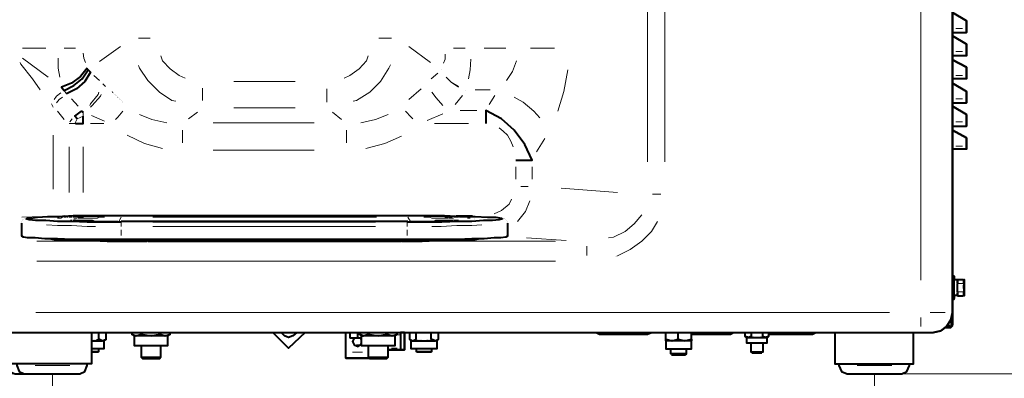
# Model space of a CAD drawing. Units: inches. Extents: x 0 to 7658, y 0 to 5207.
# Drawn here: x 671 to 1174, y 2855 to 3038 of the extents above; entities that cross this region are included whole.
import ezdxf

# ---------------------------------------------------------------- set-up
doc = ezdxf.new("R2010")
doc.units = ezdxf.units.IN
doc.layers.add('PDF4_ジオメトリ', color=7, linetype='Continuous')

msp = doc.modelspace()

# ---------------------------------------------------------------- linework, layer by layer
at = {"layer": 'PDF4_ジオメトリ', "lineweight": 40}
for points in [[(1147.66, 3546.02), (1147.66, 3569.31), (1147.66, 2888.5), (1146.81, 2884.69), (1144.69, 2881.3), (1141.73, 2879.18), (1144.69, 2881.3), (1146.81, 2884.69), (1147.66, 2888.5)], [(1147.66, 2971.91), (1147.66, 2907.13), (1147.66, 2906.28), (1147.66, 2904.16), (1147.66, 2901.2), (1147.66, 2898.24), (1147.66, 2896.12), (1147.66, 2895.27), (1147.66, 2882.15), (1147.66, 3569.31)], [(1154.85, 3037.53), (1154.85, 3037.53)], [(1154.85, 3037.53), (1154.85, 3037.53)], [(1154.85, 3036.68), (1154.85, 3037.53)], [(1154.85, 3037.53), (1154.85, 3037.53)], [(1154.85, 3033.72), (1154.85, 3036.68)], [(1154.85, 3033.72), (1154.85, 3031.6)], [(1147.66, 3031.6), (1147.66, 3029.91)], [(1154.85, 3019.75), (1154.85, 3021.87), (1154.85, 3019.75), (1154.85, 3021.87), (1154.85, 3024.41), (1154.85, 3025.68), (1154.85, 3024.41), (1154.85, 3021.87), (1154.85, 3019.75), (1154.85, 3021.87), (1154.85, 3019.75), (1147.66, 3019.75), (1147.66, 3021.87), (1147.66, 3025.68), (1147.66, 3028.64), (1147.66, 3029.91), (1154.85, 3025.68), (1147.66, 3029.91), (1154.85, 3025.68), (1154.85, 3024.41), (1154.85, 3021.87), (1154.85, 3024.41), (1154.85, 3025.68)], [(1147.66, 3029.91), (1147.66, 3029.91)], [(1147.66, 3029.91), (1147.66, 3029.91)], [(1147.66, 3029.91), (1147.66, 3029.91)], [(1154.85, 3031.6), (1154.85, 3031.6)], [(1154.85, 3031.6), (1154.85, 3031.6)], [(1154.85, 3031.6), (1154.85, 3031.6)], [(1154.85, 3031.6), (1154.85, 3031.6)], [(1154.85, 3031.6), (1154.85, 3031.6)], [(1154.85, 3025.68), (1154.85, 3025.68)], [(1154.85, 3025.68), (1154.85, 3025.68)], [(1154.85, 3025.68), (1154.85, 3025.68)], [(1147.66, 3019.75), (1147.66, 3017.63)], [(1154.85, 3019.75), (1154.85, 3019.75)], [(1154.85, 3019.75), (1154.85, 3019.75)], [(1154.85, 3019.75), (1154.85, 3019.75)], [(1154.85, 3019.75), (1154.85, 3019.75)], [(1154.85, 3019.75), (1154.85, 3019.75)], [(705.64, 3013.4), (702.25, 3009.16), (697.6, 3005.78), (692.52, 3003.66), (693.79, 3001.97), (698.87, 3004.51), (703.1, 3007.89), (706.06, 3012.55), (707.33, 3011.28), (704.37, 3006.62), (700.14, 3002.81), (695.06, 3000.27)], [(1154.85, 3007.89), (1154.85, 3009.59), (1154.85, 3007.89), (1154.85, 3009.59), (1154.85, 3012.55), (1154.85, 3013.82), (1154.85, 3012.55), (1154.85, 3009.59), (1154.85, 3007.89), (1154.85, 3009.59), (1154.85, 3007.89), (1147.66, 3007.89), (1147.66, 3009.59), (1147.66, 3013.82), (1147.66, 3016.78), (1147.66, 3017.63), (1154.85, 3013.82), (1147.66, 3017.63), (1154.85, 3013.82), (1154.85, 3012.55), (1154.85, 3009.59), (1154.85, 3012.55), (1154.85, 3013.82)], [(1147.66, 3017.63), (1147.66, 3017.63)], [(1147.66, 3017.63), (1147.66, 3017.63)], [(1147.66, 3017.63), (1147.66, 3017.63)], [(1154.85, 3013.82), (1154.85, 3013.82)], [(1154.85, 3013.82), (1154.85, 3013.82)], [(1154.85, 3013.82), (1154.85, 3013.82)], [(1147.66, 3007.89), (1147.66, 3005.78), (1154.85, 3001.54), (1154.85, 3000.7), (1154.85, 2997.73), (1154.85, 3000.7), (1154.85, 3001.54), (1147.66, 3005.78), (1147.66, 3004.51), (1147.66, 3001.97), (1147.66, 2997.73), (1147.66, 2995.62), (1154.85, 2995.62), (1154.85, 2997.73), (1154.85, 2995.62), (1154.85, 2997.73), (1154.85, 2995.62), (1154.85, 2997.73), (1154.85, 2995.62)], [(1147.66, 3005.78), (1147.66, 3005.78)], [(1154.85, 3001.54), (1154.85, 3000.7), (1154.85, 2997.73), (1154.85, 3000.7), (1154.85, 3001.54), (1147.66, 3005.78)], [(1147.66, 3005.78), (1147.66, 3005.78)], [(1147.66, 3005.78), (1147.66, 3005.78)], [(1154.85, 3007.89), (1154.85, 3007.89)], [(1154.85, 3007.89), (1154.85, 3007.89)], [(1154.85, 3007.89), (1154.85, 3007.89)], [(1154.85, 3007.89), (1154.85, 3007.89)], [(1154.85, 3007.89), (1154.85, 3007.89)], [(1154.85, 3001.54), (1154.85, 3001.54)], [(1154.85, 3001.54), (1154.85, 3001.54)], [(1154.85, 3001.54), (1154.85, 3001.54)], [(1147.66, 2995.62), (1147.66, 2993.92)], [(1147.66, 2993.92), (1147.66, 2993.92)], [(1147.66, 2993.92), (1154.85, 2989.69)], [(1147.66, 2993.92), (1147.66, 2993.92)], [(1147.66, 2993.92), (1154.85, 2989.69)], [(1147.66, 2993.92), (1147.66, 2993.92)], [(1154.85, 2995.62), (1154.85, 2995.62)], [(1154.85, 2995.62), (1154.85, 2995.62)], [(1154.85, 2995.62), (1154.85, 2995.62)], [(1154.85, 2995.62), (1154.85, 2995.62)], [(1154.85, 2995.62), (1154.85, 2995.62)], [(700.56, 2987.57), (699.29, 2988.84), (702.68, 2991.38), (703.52, 2990.96)], [(699.71, 2985.03), (703.52, 2985.03), (703.52, 2988.84)], [(924.53, 2966.4), (933, 2966.4), (929.19, 2974.45), (923.68, 2981.64), (917.33, 2987.57), (909.29, 2991.8), (909.29, 2985.03)], [(1154.85, 2989.69), (1154.85, 2989.69)], [(1154.85, 2989.69), (1154.85, 2989.69)], [(1154.85, 2988.42), (1154.85, 2989.69)], [(1154.85, 2988.42), (1154.85, 2989.69)], [(1154.85, 2989.69), (1154.85, 2989.69)], [(1154.85, 2983.76), (1154.85, 2985.88), (1154.85, 2988.42), (1154.85, 2989.69)], [(1154.85, 2985.88), (1154.85, 2988.42)], [(1154.85, 2985.88), (1154.85, 2988.42)], [(1154.85, 2971.91), (1154.85, 2973.6), (1154.85, 2971.91), (1154.85, 2973.6), (1154.85, 2971.91), (1154.85, 2973.6), (1154.85, 2971.91), (1147.66, 2971.91), (1147.66, 2973.6), (1147.66, 2977.83), (1147.66, 2980.8), (1147.66, 2981.64), (1154.85, 2977.83), (1154.85, 2976.56), (1154.85, 2973.6), (1154.85, 2976.56), (1154.85, 2977.83), (1147.66, 2981.64), (1147.66, 2983.76)], [(1154.85, 2985.88), (1154.85, 2983.76)], [(1154.85, 2985.88), (1154.85, 2983.76)], [(1154.85, 2983.76), (1154.85, 2983.76)], [(1154.85, 2983.76), (1154.85, 2983.76)], [(1154.85, 2983.76), (1154.85, 2983.76)], [(1154.85, 2983.76), (1154.85, 2983.76)], [(1154.85, 2983.76), (1154.85, 2983.76)], [(1147.66, 2981.64), (1147.66, 2981.64)], [(1154.85, 2977.83), (1154.85, 2976.56), (1154.85, 2973.6), (1154.85, 2976.56), (1154.85, 2977.83), (1147.66, 2981.64)], [(1147.66, 2981.64), (1147.66, 2981.64)], [(1147.66, 2981.64), (1147.66, 2981.64)], [(1154.85, 2977.83), (1154.85, 2977.83)], [(1154.85, 2977.83), (1154.85, 2977.83)], [(1154.85, 2977.83), (1154.85, 2977.83)], [(1154.85, 2971.91), (1154.85, 2971.91)], [(1154.85, 2971.91), (1154.85, 2971.91)], [(1154.85, 2971.91), (1154.85, 2971.91)], [(1154.85, 2971.91), (1154.85, 2971.91)], [(1154.85, 2971.91), (1154.85, 2971.91)], [(674.73, 2936.76), (676.85, 2936.76), (680.24, 2937.19), (685.32, 2937.61), (691.25, 2937.61), (698.44, 2938.03), (706.06, 2938.03), (714.53, 2938.03), (723, 2938.03), (869.07, 2938.03), (878.81, 2938.03), (888.12, 2938.03), (896.59, 2937.61), (903.79, 2937.61), (910.14, 2937.19), (914.37, 2937.19), (917.33, 2936.76)], [(723, 2938.03), (723, 2938.03)], [(869.07, 2938.03), (869.07, 2938.03)], [(672.19, 2935.07), (672.19, 2935.07)], [(672.19, 2934.65), (672.19, 2934.65)], [(920.3, 2934.22), (920.3, 2927.45), (919.45, 2927.03), (916.91, 2926.6), (913.52, 2926.6), (908.44, 2926.18), (902.09, 2926.18), (894.89, 2925.76), (886.43, 2925.76), (877.96, 2925.76), (869.07, 2925.76), (723, 2925.76), (714.11, 2925.76), (705.64, 2925.76), (697.6, 2925.76), (690.4, 2926.18), (684.05, 2926.18), (678.97, 2926.6), (675.16, 2926.6), (673.04, 2927.03), (672.19, 2927.45), (672.19, 2934.22)], [(672.62, 2935.92), (672.62, 2935.92)], [(672.62, 2935.49), (672.62, 2935.49)], [(673.04, 2935.92), (673.04, 2935.92)], [(673.04, 2935.92), (673.04, 2935.92)], [(673.46, 2936.34), (673.46, 2936.34)], [(673.46, 2936.34), (673.46, 2936.34)], [(673.89, 2936.34), (673.89, 2936.34)], [(674.31, 2936.76), (674.31, 2936.76)], [(674.31, 2936.76), (674.31, 2936.76)], [(674.31, 2936.76), (674.31, 2936.76)], [(723, 2934.65), (714.11, 2934.65), (705.64, 2934.65), (697.6, 2935.07), (690.4, 2935.07), (684.47, 2935.49), (679.39, 2935.49), (676, 2935.92), (674.31, 2936.34)], [(689.13, 2935.92), (689.13, 2935.92)], [(689.13, 2935.92), (689.13, 2935.92)], [(689.13, 2935.92), (689.13, 2935.92)], [(689.13, 2935.92), (689.13, 2935.92)], [(696.33, 2935.49), (696.33, 2935.49)], [(696.75, 2935.49), (696.75, 2935.49)], [(697.17, 2935.49), (698.02, 2935.49)], [(698.02, 2935.49), (698.02, 2935.49)], [(698.44, 2935.49), (699.29, 2935.49), (700.14, 2935.49), (700.98, 2935.49), (701.83, 2935.49), (702.68, 2935.49), (703.52, 2935.49), (704.37, 2935.49), (705.22, 2935.49), (706.49, 2935.49), (707.33, 2935.49), (708.18, 2935.49), (709.45, 2935.07), (710.3, 2935.07), (711.14, 2935.07), (712.41, 2935.07), (713.26, 2935.07), (714.53, 2935.07), (715.38, 2935.07), (717.5, 2935.07), (719.61, 2935.07), (720.46, 2935.07), (721.31, 2935.07)], [(721.31, 2935.07), (721.31, 2935.07)], [(721.73, 2935.07), (721.73, 2935.07)], [(722.15, 2935.07), (722.15, 2935.07)], [(722.58, 2935.07), (722.58, 2935.07)], [(722.58, 2935.07), (722.58, 2935.07)], [(722.58, 2935.07), (722.58, 2935.07)], [(722.58, 2935.07), (722.58, 2935.07)], [(723, 2935.07), (723, 2935.07)], [(869.49, 2935.07), (723, 2935.07)], [(917.76, 2936.34), (916.06, 2935.92), (912.68, 2935.49), (908.02, 2935.49), (902.09, 2935.07), (894.89, 2935.07), (886.85, 2934.65), (877.96, 2934.65), (869.07, 2934.65)], [(869.49, 2935.07), (869.49, 2935.07)], [(869.49, 2935.07), (869.49, 2935.07)], [(869.49, 2935.07), (869.49, 2935.07)], [(869.49, 2935.07), (869.49, 2935.07)], [(869.49, 2935.07), (869.49, 2935.07)], [(869.92, 2935.07), (869.92, 2935.07)], [(869.92, 2935.07), (869.92, 2935.07)], [(870.34, 2935.07), (870.34, 2935.07)], [(870.76, 2935.07), (872.03, 2935.07), (872.88, 2935.07), (874.99, 2935.07), (877.11, 2935.07), (877.96, 2935.07), (879.23, 2935.07), (880.08, 2935.07), (880.92, 2935.07), (882.19, 2935.07), (883.04, 2935.07), (883.89, 2935.49), (885.16, 2935.49), (886, 2935.49), (886.85, 2935.49), (887.7, 2935.49), (888.97, 2935.49), (889.81, 2935.49), (890.66, 2935.49), (891.51, 2935.49), (892.35, 2935.49)], [(892.35, 2935.49), (892.35, 2935.49)], [(892.78, 2935.49), (893.62, 2935.49), (894.47, 2935.49), (895.32, 2935.49)], [(895.32, 2935.49), (895.32, 2935.49)], [(895.74, 2935.49), (895.74, 2935.49)], [(903.36, 2936.34), (903.36, 2936.34)], [(903.36, 2936.34), (903.36, 2936.34)], [(903.36, 2935.92), (903.36, 2935.92)], [(903.36, 2935.92), (903.36, 2935.92)], [(917.76, 2936.76), (917.76, 2936.76)], [(917.76, 2936.76), (917.76, 2936.76)], [(918.18, 2936.76), (918.18, 2936.76)], [(918.18, 2936.34), (918.18, 2936.34)], [(918.6, 2936.34), (918.6, 2936.34)], [(918.6, 2936.34), (918.6, 2936.34)], [(919.03, 2936.34), (919.03, 2936.34)], [(919.03, 2936.34), (919.03, 2936.34)], [(919.45, 2935.92), (919.45, 2935.92)], [(919.45, 2935.92), (919.45, 2935.92)], [(919.87, 2935.49), (919.87, 2935.49)], [(919.87, 2935.49), (919.87, 2935.49)], [(920.3, 2935.07), (920.3, 2935.07)], [(920.3, 2934.65), (920.3, 2934.65)], [(920.3, 2934.65), (920.3, 2934.65)], [(920.3, 2934.22), (920.3, 2934.22)], [(657.8, 2927.03), (653.99, 2926.6), (650.6, 2924.06), (648.48, 2921.1), (647.64, 2917.29), (647.64, 2914.75), (647.64, 2888.5), (648.48, 2884.69), (650.6, 2881.3), (653.99, 2879.18), (657.8, 2878.34), (663.73, 2878.34), (1131.57, 2878.34), (1137.92, 2878.34), (1141.73, 2879.18), (1137.92, 2878.34)], [(687.01, 2926.18), (688.71, 2925.76), (691.67, 2925.76), (696.33, 2925.33), (701.83, 2925.33), (708.6, 2925.33), (715.8, 2924.91), (723, 2924.91), (725.54, 2924.91), (726.39, 2924.91), (728.5, 2924.91), (731.04, 2924.91), (734.01, 2924.91), (736.12, 2924.91)], [(725.54, 2925.76), (725.54, 2924.91)], [(736.12, 2924.91), (736.12, 2924.91)], [(736.55, 2925.76), (736.55, 2924.91), (855.52, 2924.91), (856.37, 2924.91), (858.48, 2924.91), (861.02, 2924.91), (863.99, 2924.91), (866.11, 2924.91)], [(855.52, 2925.76), (855.52, 2924.91)], [(866.11, 2924.91), (866.11, 2924.91)], [(866.53, 2925.76), (866.53, 2924.91), (869.07, 2924.91), (876.69, 2924.91), (883.89, 2925.33), (890.24, 2925.33), (896.16, 2925.33), (900.4, 2925.76), (903.79, 2925.76), (905.48, 2926.18)], [(1147.66, 2895.27), (1148.5, 2895.27), (1148.5, 2896.12), (1148.5, 2898.66), (1148.5, 2902.05), (1148.5, 2905.01), (1148.5, 2907.13), (1148.5, 2905.43)], [(1148.5, 2907.13), (1147.66, 2907.13)], [(1148.5, 2907.13), (1148.5, 2907.13)], [(1148.5, 2907.13), (1148.5, 2907.13)], [(1148.5, 2907.13), (1148.5, 2907.13)], [(1148.5, 2895.7), (1148.5, 2897.39), (1148.5, 2898.24), (1148.5, 2899.93), (1148.5, 2902.47), (1148.5, 2904.59), (1148.5, 2905.43), (1150.2, 2905.43), (1153.16, 2905.43)], [(1150.2, 2905.43), (1150.2, 2905.43)], [(1150.2, 2905.01), (1150.2, 2905.01)], [(1150.2, 2899.08), (1150.2, 2899.93), (1150.2, 2902.47), (1150.2, 2903.32)], [(1150.2, 2903.32), (1150.2, 2903.32)], [(1150.2, 2903.32), (1150.2, 2903.32)], [(1150.2, 2899.93), (1150.2, 2902.47)], [(1153.16, 2905.43), (1153.16, 2905.43)], [(1153.58, 2905.43), (1153.58, 2905.43)], [(1153.58, 2905.43), (1153.58, 2905.43)], [(1148.5, 2897.39), (1150.2, 2897.39)], [(1150.2, 2899.08), (1150.2, 2899.08)], [(1150.2, 2899.08), (1150.2, 2899.08)], [(1150.2, 2897.39), (1150.2, 2897.39)], [(1148.5, 2895.7), (1148.5, 2895.7)], [(1148.5, 2895.7), (1148.5, 2895.7)], [(1148.5, 2895.27), (1148.5, 2895.27)], [(1148.5, 2895.27), (1148.5, 2895.27)], [(1150.2, 2896.97), (1150.2, 2896.97)], [(1150.2, 2896.97), (1153.16, 2896.97)], [(1153.16, 2896.97), (1153.16, 2896.97)], [(1153.16, 2896.97), (1153.16, 2896.97)], [(1153.16, 2896.97), (1153.16, 2896.97)], [(707.76, 2878.34), (707.76, 2862.25), (667.54, 2862.25), (662.45, 2862.25), (662.45, 2878.34)], [(707.76, 2874.1), (713.26, 2874.1), (711.57, 2874.95), (711.57, 2878.34)], [(714.11, 2874.1), (713.26, 2874.1), (715.38, 2874.95), (715.38, 2878.34)], [(728.5, 2878.34), (728.5, 2877.49), (730.62, 2876.64), (733.16, 2877.49), (738.24, 2876.64), (730.62, 2876.64), (729.77, 2876.64)], [(747.98, 2877.49), (746.71, 2876.64), (746.71, 2871.56), (729.77, 2871.56), (729.77, 2876.64), (728.5, 2877.49)], [(733.16, 2877.49), (733.16, 2878.34)], [(746.71, 2876.64), (745.44, 2876.64), (738.24, 2876.64), (742.9, 2877.49), (745.44, 2876.64), (747.98, 2877.49), (747.98, 2878.34)], [(742.9, 2877.49), (742.9, 2878.34)], [(816.99, 2878.34), (808.52, 2870.29), (800.48, 2878.34)], [(812.76, 2878.34), (810.64, 2876.64), (808.52, 2875.8), (806.41, 2876.64), (804.71, 2878.34)], [(837.74, 2865.21), (849.59, 2865.21), (837.74, 2865.21), (837.74, 2868.18), (837.74, 2878.34)], [(843.67, 2878.34), (843.67, 2875.8), (845.78, 2875.37), (841.55, 2875.37), (839.86, 2875.37)], [(839.86, 2878.34), (839.86, 2875.8), (841.55, 2875.37), (843.67, 2875.8)], [(863.99, 2877.49), (862.72, 2876.64), (862.72, 2871.56), (845.78, 2871.56), (845.78, 2876.64), (846.63, 2876.64), (844.51, 2877.49), (844.51, 2878.34)], [(844.51, 2877.49), (845.78, 2876.64)], [(849.17, 2877.49), (849.17, 2878.34)], [(862.72, 2876.64), (861.45, 2876.64), (854.25, 2876.64), (858.91, 2877.49), (858.91, 2878.34)], [(858.91, 2877.49), (861.45, 2876.64), (863.99, 2877.49), (863.99, 2878.34), (865.68, 2878.34)], [(867.8, 2878.34), (865.68, 2878.34), (865.68, 2877.07), (865.68, 2870.29), (865.68, 2869.45)], [(867.8, 2878.34), (867.8, 2878.34)], [(870.34, 2878.34), (870.34, 2874.95), (872.03, 2874.1), (873.72, 2874.95), (873.72, 2878.34)], [(884.31, 2874.1), (884.31, 2869.87), (871.19, 2869.87), (871.19, 2874.1), (872.03, 2874.1), (877.53, 2874.1), (883.46, 2874.1), (881.35, 2874.95), (881.35, 2878.34)], [(885.16, 2874.95), (884.31, 2874.1), (883.46, 2874.1), (885.16, 2874.95), (885.16, 2878.34)], [(965.6, 2878.34), (967.29, 2877.49), (991.85, 2877.49), (993.97, 2878.34)], [(1007.52, 2874.95), (1010.9, 2874.1), (1004.55, 2874.1), (1001.16, 2874.1), (1001.16, 2874.95), (1001.16, 2878.34)], [(1001.16, 2874.95), (1004.55, 2874.1), (1007.52, 2874.95), (1007.52, 2878.34)], [(1014.29, 2877.49), (1034.19, 2877.49), (1035.88, 2878.34)], [(1014.29, 2874.95), (1014.29, 2878.34)], [(1052.82, 2875.8), (1052.82, 2872.83), (1042.66, 2872.83), (1042.66, 2875.8), (1043.5, 2875.8), (1041.81, 2876.22), (1041.81, 2878.34)], [(1044.77, 2878.34), (1044.77, 2876.22), (1043.5, 2875.8), (1047.74, 2875.8), (1051.97, 2875.8), (1052.82, 2875.8), (1053.66, 2876.22)], [(1053.66, 2878.34), (1053.66, 2876.22), (1051.97, 2875.8), (1050.7, 2876.22), (1050.7, 2878.34)], [(1053.66, 2877.49), (1076.1, 2877.49), (1077.8, 2878.34)], [(1087.54, 2878.34), (1087.54, 2862.25), (1127.76, 2862.25), (1127.76, 2878.34)], [(1137.92, 2878.34), (1137.92, 2878.34)], [(1146.39, 2881.72), (1145.12, 2881.72), (1146.39, 2881.72), (1146.39, 2880.88), (1143.85, 2880.88), (1144.69, 2880.88), (1146.81, 2880.88), (1146.81, 2881.72)], [(1146.39, 2881.72), (1146.39, 2881.72)], [(1146.39, 2881.72), (1146.39, 2881.72)], [(1146.39, 2881.72), (1146.39, 2881.72)], [(1146.39, 2880.88), (1146.39, 2880.88)], [(1146.81, 2882.15), (1146.81, 2882.15)], [(1146.81, 2882.15), (1146.81, 2882.15)], [(1146.81, 2882.15), (1146.81, 2882.15)], [(1146.81, 2881.72), (1146.81, 2881.72)], [(1146.81, 2881.72), (1146.81, 2881.72)], [(1146.81, 2880.88), (1146.81, 2880.88)], [(1147.66, 2882.15), (1147.66, 2882.15)], [(1147.66, 2881.72), (1147.66, 2881.72)], [(715.38, 2874.95), (714.11, 2874.1), (714.11, 2869.87), (707.76, 2869.87)], [(707.76, 2874.1), (707.76, 2874.1)], [(707.76, 2874.1), (707.76, 2874.1)], [(707.76, 2874.1), (707.76, 2874.1)], [(708.18, 2874.1), (708.18, 2874.1)], [(708.18, 2874.1), (708.18, 2874.1)], [(708.18, 2874.1), (708.18, 2874.1)], [(708.18, 2874.1), (708.18, 2874.1)], [(708.6, 2874.1), (708.6, 2874.1)], [(708.6, 2874.1), (708.6, 2874.1)], [(708.6, 2874.1), (708.6, 2874.1)], [(709.03, 2874.53), (709.03, 2874.53)], [(709.03, 2874.53), (709.03, 2874.53)], [(709.03, 2874.1), (709.03, 2874.1)], [(709.45, 2874.53), (709.45, 2874.53)], [(709.45, 2874.53), (709.45, 2874.53)], [(709.87, 2874.53), (709.87, 2874.53)], [(709.87, 2874.53), (709.87, 2874.53)], [(710.3, 2874.53), (710.3, 2874.53)], [(710.3, 2874.53), (711.14, 2874.53)], [(711.14, 2874.53), (711.14, 2874.53)], [(839.86, 2875.37), (839.86, 2875.37)], [(841.97, 2875.37), (841.13, 2873.68), (841.97, 2871.99), (844.09, 2871.14), (845.78, 2872.41)], [(845.78, 2875.37), (841.55, 2875.37)], [(841.55, 2875.37), (841.55, 2875.37)], [(845.78, 2875.37), (845.78, 2875.37)], [(870.34, 2874.95), (871.19, 2874.1)], [(873.72, 2874.95), (873.72, 2874.95)], [(874.15, 2874.95), (874.15, 2874.95)], [(874.57, 2874.53), (874.57, 2874.53)], [(874.57, 2874.53), (874.57, 2874.53)], [(874.99, 2874.53), (874.99, 2874.53)], [(874.99, 2874.53), (874.99, 2874.53)], [(875.42, 2874.53), (875.42, 2874.53)], [(875.42, 2874.53), (875.42, 2874.53)], [(875.84, 2874.53), (875.84, 2874.53)], [(875.84, 2874.53), (875.84, 2874.53)], [(875.84, 2874.53), (875.84, 2874.53)], [(876.26, 2874.53), (876.26, 2874.53)], [(876.26, 2874.53), (876.26, 2874.53)], [(876.26, 2874.53), (876.26, 2874.53)], [(876.69, 2874.1), (876.69, 2874.1)], [(876.69, 2874.1), (876.69, 2874.1)], [(876.69, 2874.1), (876.69, 2874.1)], [(876.69, 2874.1), (876.69, 2874.1)], [(877.11, 2874.1), (877.11, 2874.1)], [(877.11, 2874.1), (877.11, 2874.1)], [(877.11, 2874.1), (877.11, 2874.1)], [(877.53, 2874.1), (877.53, 2874.1)], [(877.53, 2874.1), (877.53, 2874.1)], [(877.53, 2874.1), (877.53, 2874.1)], [(877.53, 2874.1), (877.53, 2874.1)], [(877.96, 2874.1), (877.96, 2874.1)], [(877.96, 2874.1), (877.96, 2874.1)], [(877.96, 2874.1), (877.96, 2874.1)], [(877.96, 2874.1), (877.96, 2874.1)], [(878.38, 2874.1), (878.38, 2874.1)], [(878.38, 2874.1), (878.38, 2874.1)], [(878.38, 2874.1), (878.38, 2874.1)], [(878.81, 2874.53), (878.81, 2874.53)], [(878.81, 2874.1), (878.81, 2874.1)], [(878.81, 2874.1), (878.81, 2874.1)], [(878.81, 2874.1), (878.81, 2874.1)], [(879.23, 2874.53), (879.23, 2874.53)], [(879.23, 2874.53), (879.23, 2874.53)], [(879.65, 2874.53), (879.65, 2874.53)], [(879.65, 2874.53), (879.65, 2874.53)], [(880.08, 2874.53), (880.08, 2874.53)], [(880.08, 2874.53), (880.08, 2874.53)], [(880.5, 2874.53), (880.5, 2874.53)], [(880.92, 2874.53), (880.92, 2874.53)], [(1001.16, 2874.1), (1001.16, 2869.87), (1014.29, 2869.87), (1014.29, 2874.1)], [(1041.81, 2876.22), (1042.66, 2875.8)], [(1044.77, 2876.22), (1044.77, 2876.22)], [(1050.7, 2872.83), (1050.7, 2868.18), (1044.77, 2868.18), (1044.77, 2872.83)], [(1045.2, 2876.22), (1045.2, 2876.22)], [(1045.2, 2876.22), (1045.2, 2876.22)], [(1045.2, 2876.22), (1045.2, 2876.22)], [(1045.62, 2876.22), (1045.62, 2876.22)], [(1045.62, 2876.22), (1045.62, 2876.22)], [(1046.04, 2876.22), (1046.04, 2876.22)], [(1046.04, 2875.8), (1046.04, 2875.8)], [(1046.04, 2875.8), (1046.04, 2875.8)], [(1046.47, 2875.8), (1046.47, 2875.8)], [(1046.47, 2875.8), (1046.47, 2875.8)], [(1046.89, 2875.8), (1046.89, 2875.8)], [(1046.89, 2875.8), (1046.89, 2875.8)], [(1046.89, 2875.8), (1046.89, 2875.8)], [(1046.89, 2875.8), (1046.89, 2875.8)], [(1046.89, 2875.8), (1046.89, 2875.8)], [(1047.31, 2875.8), (1047.31, 2875.8)], [(1047.31, 2875.8), (1047.31, 2875.8)], [(1047.31, 2875.8), (1047.31, 2875.8)], [(1047.31, 2875.8), (1047.31, 2875.8)], [(1047.31, 2875.8), (1047.31, 2875.8)], [(1047.74, 2875.8), (1047.74, 2875.8)], [(1047.74, 2875.8), (1047.74, 2875.8)], [(1047.74, 2875.8), (1047.74, 2875.8)], [(1047.74, 2875.8), (1047.74, 2875.8)], [(1048.16, 2875.8), (1048.16, 2875.8)], [(1048.16, 2875.8), (1048.16, 2875.8)], [(1048.16, 2875.8), (1048.16, 2875.8)], [(1048.16, 2875.8), (1048.16, 2875.8)], [(1048.16, 2875.8), (1048.16, 2875.8)], [(1048.58, 2875.8), (1048.58, 2875.8)], [(1048.58, 2875.8), (1048.58, 2875.8)], [(1048.58, 2875.8), (1048.58, 2875.8)], [(1049.01, 2875.8), (1049.01, 2875.8)], [(1049.01, 2875.8), (1049.01, 2875.8)], [(1049.43, 2876.22), (1049.43, 2876.22)], [(1049.43, 2875.8), (1049.43, 2875.8)], [(1049.85, 2876.22), (1049.85, 2876.22)], [(1049.85, 2876.22), (1049.85, 2876.22)], [(1050.28, 2876.22), (1050.28, 2876.22)], [(707.76, 2868.6), (711.57, 2868.6), (711.57, 2869.87)], [(711.14, 2868.18), (707.76, 2868.18)], [(711.14, 2868.18), (711.14, 2868.18)], [(743.32, 2865.63), (742.48, 2864.79), (734.01, 2864.79), (733.16, 2865.63), (743.32, 2865.63), (743.32, 2871.56)], [(733.16, 2871.56), (733.16, 2865.63)], [(859.33, 2865.63), (858.48, 2864.79), (850.02, 2864.79), (849.17, 2865.63), (859.33, 2865.63), (859.33, 2871.56)], [(849.17, 2871.56), (849.17, 2865.63)], [(865.68, 2869.45), (865.68, 2869.45)], [(873.72, 2869.87), (873.72, 2868.6), (881.77, 2868.6), (881.77, 2869.87)], [(873.72, 2868.6), (873.72, 2868.6)], [(881.35, 2868.18), (874.15, 2868.18)], [(881.35, 2868.18), (881.35, 2868.18)], [(1004.13, 2866.91), (1010.9, 2866.91), (1011.75, 2867.33), (1003.7, 2867.33), (1003.7, 2869.87)], [(1003.7, 2867.33), (1003.7, 2867.33)], [(1011.75, 2867.33), (1011.75, 2869.87)], [(1044.77, 2868.18), (1044.77, 2868.18)], [(1050.28, 2867.75), (1045.2, 2867.75)], [(1050.28, 2867.75), (1050.28, 2867.75)], [(664.57, 2862.25), (664.57, 2861.4), (665.84, 2858.44), (668.81, 2857.17), (673.46, 2857.17), (701.83, 2857.17), (704.37, 2858.44), (705.64, 2861.4), (705.64, 2862.25)], [(669.65, 2862.25), (669.65, 2861.4), (670.92, 2858.44), (673.46, 2857.17)], [(837.74, 2865.21), (837.74, 2865.21)], [(1089.65, 2862.25), (1089.65, 2861.4), (1090.92, 2858.44), (1093.89, 2857.17), (1121.83, 2857.17), (1124.37, 2858.44), (1125.64, 2861.4), (1125.64, 2862.25)]]:
    msp.add_lwpolyline(points, dxfattribs=at)
at = {"layer": 'PDF4_ジオメトリ', "lineweight": 20}
for points in [[(1131.57, 2905.01), (1131.57, 3553.22)], [(1147.66, 2905.01), (1147.66, 3553.22)], [(991.85, 2965.55), (991.85, 3368.62)], [(1000.74, 2965.55), (1000.74, 3368.62)], [(1152.74, 3033.72), (1149.35, 3033.72)], [(1154.85, 3033.72), (1154.85, 3033.72)], [(1154.85, 3033.72), (1154.85, 3033.72)], [(731.89, 3028.64), (737.82, 3028.64)], [(854.67, 3028.64), (861.02, 3028.64)], [(1149.77, 3028.64), (1153.16, 3026.95)], [(672.62, 3023.56), (684.47, 3023.56)], [(699.71, 3023.56), (693.79, 3023.56)], [(711.99, 3016.78), (722.58, 3024.41)], [(869.92, 3024.41), (880.92, 3016.36)], [(892.78, 3023.56), (898.7, 3023.56)], [(908.44, 3023.56), (919.45, 3023.56)], [(944.43, 3023.56), (932.15, 3023.56)], [(685.74, 3008.74), (672.62, 3018.48)], [(691.67, 3008.74), (690.82, 3013.4), (690.82, 3018.48)], [(704.79, 3016.36), (703.95, 3018.48), (703.52, 3021.02)], [(743.32, 3019.75), (744.17, 3017.21), (747.98, 3012.97), (752.64, 3009.59), (755.6, 3008.32)], [(836.89, 3008.32), (839.86, 3009.59), (844.51, 3012.97), (848.32, 3017.21), (849.17, 3019.75)], [(887.7, 3015.94), (888.54, 3018.06), (888.54, 3020.6)], [(1152.74, 3021.87), (1149.35, 3021.87)], [(1154.85, 3021.87), (1154.85, 3021.87)], [(1154.85, 3021.87), (1154.85, 3021.87)], [(681.51, 3002.39), (677.7, 3007.89), (671.77, 3015.51), (671.35, 3016.36)], [(706.06, 3012.55), (705.64, 3013.4)], [(731.89, 3014.67), (732.31, 3013.4), (736.55, 3007.05), (742.48, 3001.12), (748.83, 2996.89), (750.94, 2996.46)], [(841.55, 2996.46), (843.24, 2996.89), (850.02, 3001.12), (855.52, 3006.62), (859.75, 3013.4), (860.6, 3015.09)], [(900.4, 3007.89), (901.24, 3012.55), (901.67, 3018.06)], [(919.87, 3007.05), (922.84, 3011.7), (924.95, 3017.21)], [(1149.77, 3016.36), (1153.16, 3014.67)], [(709.03, 3009.59), (711.99, 3007.05)], [(881.35, 3007.89), (884.73, 3010.86)], [(886.43, 3012.55), (886.43, 3012.55)], [(895.32, 3004.08), (891.51, 3006.2), (888.97, 3008.74), (891.51, 3006.2), (895.32, 3003.66)], [(946.12, 2991.38), (949.09, 3001.54), (951.2, 3012.55)], [(1152.74, 3009.59), (1149.35, 3009.59)], [(1154.85, 3009.59), (1154.85, 3009.59)], [(1154.85, 3009.59), (1154.85, 3009.59)], [(713.69, 3005.35), (714.96, 3004.08)], [(764.49, 2996.89), (764.49, 3001.12), (764.49, 3003.24)], [(780.58, 3006.62), (811.91, 3006.62)], [(895.32, 3004.08), (895.32, 3004.08)], [(895.32, 3003.66), (895.32, 3003.66)], [(1149.77, 3004.51), (1153.16, 3002.81)], [(688.71, 2997.31), (689.98, 2999), (692.09, 3000.7)], [(692.94, 2998.58), (691.25, 2997.31), (689.98, 2995.62)], [(693.79, 3001.97), (695.06, 3000.27)], [(706.91, 2994.35), (707.33, 2995.19), (711.14, 2999.85), (711.57, 3001.12)], [(712.84, 2999.85), (712.41, 2999), (708.18, 2994.35), (707.33, 2993.5)], [(718.34, 3001.54), (718.77, 3000.7)], [(718.77, 3000.7), (718.77, 3000.7)], [(719.19, 3000.7), (719.19, 3000.7)], [(719.19, 3000.27), (719.19, 3000.27)], [(719.61, 2999.85), (719.61, 2999.85)], [(720.04, 2999.85), (720.04, 2999.85)], [(720.04, 2999.43), (720.04, 2999.43)], [(720.46, 2999.43), (720.46, 2999.43)], [(720.88, 2999), (720.88, 2999)], [(720.88, 2998.58), (720.88, 2998.58)], [(721.31, 2998.58), (721.31, 2998.58)], [(721.31, 2998.16), (721.31, 2998.16)], [(721.73, 2998.16), (721.73, 2998.16)], [(828, 3002.81), (828, 3001.12), (828, 2996.04)], [(869.92, 2997.31), (876.26, 3002.81)], [(881.77, 3001.12), (883.89, 2998.16), (887.27, 2994.35)], [(893.62, 2994.77), (897.43, 2999.43)], [(899.13, 3001.97), (899.13, 3001.97)], [(903.79, 3002.39), (911.41, 3002.39)], [(910.98, 2994.77), (913.95, 2999.43)], [(923.68, 2998.58), (928.34, 2996.04), (933.85, 2991.38), (936.81, 2987.99)], [(688.28, 2993.5), (687.43, 2995.19)], [(697.6, 2997.73), (700.98, 2993.92)], [(722.15, 2997.73), (722.15, 2997.73)], [(722.15, 2997.31), (722.15, 2997.31)], [(722.58, 2997.31), (722.58, 2997.31)], [(723, 2996.89), (723, 2996.89)], [(723, 2996.89), (723, 2996.89)], [(723.42, 2996.46), (723.42, 2996.46)], [(723.85, 2996.04), (723.85, 2996.04)], [(780.58, 2993.08), (811.91, 2993.08)], [(828, 2996.04), (828, 2996.04)], [(887.27, 2994.35), (887.27, 2994.35)], [(1152.74, 2997.73), (1149.35, 2997.73)], [(1154.85, 2997.73), (1154.85, 2997.73)], [(1154.85, 2997.73), (1154.85, 2997.73)], [(693.79, 2987.15), (690.4, 2991.38)], [(699.29, 2985.03), (700.56, 2987.57), (703.52, 2988.84), (703.52, 2990.96)], [(707.76, 2989.26), (714.53, 2986.3)], [(723.85, 2991.38), (721.31, 2988.42), (720.04, 2987.15)], [(746.29, 2985.45), (738.67, 2987.15), (732.31, 2989.69)], [(757.29, 2987.57), (761.95, 2990.96)], [(830.96, 2990.96), (835.62, 2987.15)], [(859.33, 2989.69), (852.98, 2987.15), (845.36, 2985.45)], [(872.03, 2987.57), (871.19, 2988.42), (868.22, 2991.38)], [(868.22, 2991.38), (868.22, 2991.38)], [(879.23, 2986.72), (887.27, 2990.11)], [(904.63, 2991.8), (896.16, 2991.8)], [(1149.77, 2992.65), (1153.16, 2990.96)], [(696.33, 2985.03), (699.71, 2985.03)], [(698.02, 2987.57), (696.75, 2985.88)], [(714.11, 2985.03), (707.33, 2985.03)], [(821.65, 2985.45), (770, 2985.45)], [(900.4, 2985.03), (883.04, 2985.03)], [(916.06, 2982.91), (918.18, 2981.22), (920.3, 2979.1), (921.99, 2976.14), (923.26, 2973.18)], [(1152.74, 2985.88), (1149.35, 2985.88)], [(1154.85, 2985.88), (1154.85, 2985.88)], [(1154.85, 2985.88), (1154.85, 2985.88)], [(688.28, 2979.1), (688.28, 2951.58)], [(744.17, 2972.33), (734.85, 2974.87), (725.96, 2979.1)], [(754.33, 2981.64), (754.33, 2977.41), (754.33, 2975.29)], [(838.16, 2981.64), (838.16, 2977.41), (838.16, 2975.29)], [(866.11, 2978.68), (857.64, 2974.87), (847.9, 2972.33)], [(1149.77, 2980.37), (1153.16, 2978.68)], [(696.33, 2949.89), (696.33, 2973.18)], [(703.52, 2949.89), (703.52, 2973.18)], [(923.26, 2973.18), (923.26, 2973.18)], [(935.12, 2970.64), (939.35, 2977.41)], [(1152.74, 2973.6), (1149.35, 2973.6)], [(1154.85, 2973.6), (1154.85, 2973.6)], [(1154.85, 2973.6), (1154.85, 2973.6)], [(821.65, 2971.48), (770, 2971.48)], [(924.53, 2956.66), (924.53, 2963.01)], [(933, 2956.66), (933, 2963.01)], [(927.07, 2952.85), (930.88, 2952.85)], [(976.61, 2949.89), (947.82, 2952.01)], [(994.39, 2949.04), (998.62, 2949.04)], [(922.41, 2946.5), (921.14, 2943.96), (917.33, 2940.57), (913.52, 2938.88)], [(931.73, 2945.66), (929.61, 2940.15), (925.38, 2935.07)], [(672.19, 2937.19), (682.78, 2937.61)], [(690.82, 2937.61), (694.21, 2938.03)], [(699.71, 2938.03), (696.33, 2938.03)], [(711.57, 2937.61), (710.3, 2937.61), (709.45, 2937.61), (708.18, 2937.61), (707.33, 2937.61), (706.49, 2937.61), (705.64, 2937.61), (704.37, 2937.61), (703.52, 2937.19), (702.68, 2937.19), (701.83, 2937.19), (700.98, 2937.19), (700.14, 2937.19), (699.29, 2937.19), (698.44, 2937.19)], [(701.83, 2938.03), (700.56, 2938.03)], [(739.09, 2937.61), (853.4, 2937.61)], [(739.51, 2938.03), (853.4, 2938.03)], [(869.49, 2937.61), (869.49, 2937.61)], [(892.35, 2937.19), (891.51, 2937.19), (890.66, 2937.19), (889.81, 2937.19), (888.54, 2937.19), (887.7, 2937.61), (886.85, 2937.61), (886, 2937.61), (885.16, 2937.61), (883.89, 2937.61), (883.04, 2937.61), (882.19, 2937.61), (880.92, 2937.61), (880.08, 2937.61)], [(880.08, 2937.61), (880.08, 2937.61)], [(902.51, 2938.03), (894.05, 2938.03)], [(907.17, 2937.61), (907.17, 2937.61)], [(971.95, 2926.6), (974.49, 2927.03), (980.42, 2929.99), (985.08, 2933.8), (988.89, 2938.46)], [(988.89, 2938.46), (988.89, 2938.46)], [(674.31, 2936.34), (674.31, 2936.34)], [(709.87, 2932.53), (705.64, 2932.53), (697.6, 2932.95), (690.4, 2932.95), (684.89, 2933.38)], [(692.94, 2937.19), (692.09, 2936.76), (691.25, 2936.76), (690.4, 2936.76)], [(690.4, 2936.76), (690.4, 2936.76)], [(693.36, 2937.19), (693.36, 2937.19)], [(694.63, 2937.19), (693.79, 2937.19)], [(693.79, 2937.19), (693.79, 2937.19)], [(695.9, 2937.19), (695.06, 2937.19)], [(695.06, 2937.19), (695.06, 2937.19)], [(698.02, 2937.19), (697.17, 2937.19), (696.33, 2937.19)], [(696.33, 2937.19), (696.33, 2937.19)], [(698.44, 2937.19), (698.44, 2937.19)], [(700.56, 2936.76), (699.71, 2936.34), (698.87, 2936.34)], [(698.87, 2936.34), (698.87, 2936.34)], [(714.53, 2937.19), (713.69, 2937.19), (712.84, 2937.19), (711.57, 2937.19), (710.72, 2936.76), (709.87, 2936.76), (709.03, 2936.76), (707.76, 2936.76), (706.91, 2936.76), (706.06, 2936.76), (705.22, 2936.76), (704.37, 2936.76), (703.52, 2936.76), (702.68, 2936.76), (701.83, 2936.76), (700.98, 2936.76)], [(700.98, 2936.76), (700.98, 2936.76)], [(721.73, 2935.07), (723, 2937.19)], [(723, 2937.19), (723, 2937.19)], [(723, 2932.53), (723, 2934.65)], [(739.09, 2937.19), (853.4, 2937.19)], [(739.09, 2935.07), (853.4, 2935.07)], [(852.98, 2934.65), (739.09, 2934.65)], [(869.07, 2932.53), (869.07, 2934.65)], [(870.76, 2935.07), (869.49, 2937.19)], [(889.81, 2936.76), (888.97, 2936.76), (888.12, 2936.76), (887.27, 2936.76), (886.43, 2936.76), (885.16, 2936.76), (884.31, 2936.76), (883.46, 2936.76), (882.62, 2936.76), (881.77, 2936.76), (880.5, 2937.19), (879.65, 2937.19), (878.81, 2937.19), (877.53, 2937.19)], [(877.53, 2937.19), (877.53, 2937.19)], [(907.17, 2933.38), (902.09, 2932.95), (894.47, 2932.95), (886.43, 2932.53), (881.77, 2932.53)], [(892.78, 2936.34), (891.93, 2936.76), (891.08, 2936.76), (890.24, 2936.76)], [(890.24, 2936.76), (890.24, 2936.76)], [(895.32, 2937.19), (894.47, 2937.19), (893.62, 2937.19), (892.78, 2937.19)], [(892.78, 2937.19), (892.78, 2937.19)], [(897.43, 2937.19), (896.59, 2937.19), (895.74, 2937.19)], [(895.74, 2937.19), (895.74, 2937.19)], [(898.7, 2937.19), (897.86, 2937.19)], [(897.86, 2937.19), (897.86, 2937.19)], [(899.13, 2937.19), (899.13, 2937.19)], [(899.55, 2937.19), (899.55, 2937.19)], [(901.24, 2936.76), (899.97, 2936.76)], [(899.97, 2936.76), (899.97, 2936.76)], [(917.33, 2936.76), (918.18, 2936.34)], [(918.18, 2936.34), (918.18, 2936.34)], [(925.38, 2935.07), (925.38, 2935.07)], [(976.18, 2917.29), (982.96, 2920.68), (988.89, 2924.91), (993.97, 2929.99), (996.93, 2935.07)], [(723, 2927.87), (723, 2930.84)], [(852.98, 2932.53), (739.09, 2932.53)], [(869.07, 2927.87), (869.07, 2930.84)], [(679.81, 2924.91), (944.85, 2924.91)], [(723, 2924.91), (723, 2925.76)], [(869.07, 2924.91), (869.07, 2925.76)], [(950.36, 2925.33), (930.04, 2926.6)], [(960.94, 2917.71), (960.94, 2918.56), (960.94, 2921.52), (960.94, 2922.37)], [(679.81, 2914.75), (944.85, 2914.75)], [(975.76, 2917.29), (975.76, 2917.29)], [(1150.2, 2905.43), (1153.16, 2905.43), (1153.16, 2903.32)], [(1153.16, 2905.43), (1153.16, 2905.43)], [(1153.16, 2905.43), (1153.16, 2905.43)], [(1153.16, 2903.32), (1153.16, 2903.32)], [(1153.16, 2903.32), (1153.16, 2903.32)], [(1153.16, 2903.32), (1153.16, 2903.32)], [(1153.16, 2900.78), (1153.16, 2902.47)], [(1153.58, 2905.43), (1153.58, 2905.43)], [(1153.58, 2903.32), (1153.58, 2903.32)], [(1153.58, 2903.32), (1153.58, 2903.32)], [(1153.16, 2899.08), (1150.2, 2899.08), (1153.16, 2899.08), (1153.16, 2896.97), (1150.2, 2896.97)], [(1153.16, 2899.08), (1153.16, 2899.08)], [(1153.16, 2899.08), (1153.16, 2899.08)], [(1153.16, 2899.08), (1153.16, 2899.08)], [(1153.58, 2899.08), (1153.58, 2899.08)], [(1153.58, 2899.08), (1153.58, 2899.08)], [(1153.16, 2896.97), (1153.16, 2896.97)], [(1153.16, 2896.97), (1153.16, 2896.97)], [(1153.58, 2896.97), (1153.58, 2896.97)], [(1115.48, 2888.5), (679.39, 2888.5)], [(1136.23, 2888.5), (1143.85, 2888.5)], [(1147.66, 2888.5), (1147.66, 2888.5)], [(1131.57, 2881.3), (1131.57, 2884.69), (1131.57, 2885.96)], [(1146.81, 2882.15), (1146.81, 2884.26)], [(1144.69, 2880.88), (1144.69, 2880.88)], [(1146.81, 2882.15), (1146.81, 2882.15)], [(1146.81, 2882.15), (1146.81, 2882.15)], [(1146.81, 2881.72), (1147.66, 2881.72)], [(843.24, 2871.99), (844.94, 2871.99), (845.78, 2873.68), (844.94, 2875.37), (843.67, 2875.8), (841.97, 2874.95), (841.55, 2873.26)], [(863.56, 2877.07), (865.68, 2877.07)], [(841.13, 2868.18), (846.21, 2868.18)], [(861.02, 2870.29), (863.99, 2870.29)], [(678.97, 2861.4), (696.75, 2861.4)], [(1098.97, 2861.4), (1116.75, 2861.4)]]:
    msp.add_lwpolyline(points, dxfattribs=at)
at = {"layer": 'PDF4_ジオメトリ', "lineweight": 40}
for points in [[(1147.66, 3040.92), (1147.66, 3037.95), (1147.66, 3033.72), (1147.66, 3031.6), (1154.85, 3031.6), (1154.85, 3033.72), (1154.85, 3031.6), (1154.85, 3033.72), (1154.85, 3036.68), (1154.85, 3037.53), (1147.66, 3041.76), (1154.85, 3037.53), (1147.66, 3041.76)], [(1154.85, 3037.53), (1154.85, 3036.68), (1154.85, 3033.72), (1154.85, 3036.68)], [(1154.85, 3037.53), (1154.85, 3036.68), (1154.85, 3033.72), (1154.85, 3031.6), (1154.85, 3033.72), (1154.85, 3036.68)], [(1154.85, 3025.68), (1154.85, 3024.41), (1154.85, 3021.87), (1154.85, 3024.41)], [(1154.85, 3013.82), (1154.85, 3012.55), (1154.85, 3009.59), (1154.85, 3012.55)], [(1154.85, 3001.54), (1154.85, 3000.7), (1154.85, 2997.73), (1154.85, 3000.7)], [(1154.85, 2989.69), (1147.66, 2993.92), (1147.66, 2992.65), (1147.66, 2989.69), (1147.66, 2985.88), (1147.66, 2983.76), (1154.85, 2983.76), (1154.85, 2985.88), (1154.85, 2988.42)], [(1154.85, 2989.69), (1154.85, 2988.42), (1154.85, 2985.88), (1154.85, 2983.76), (1154.85, 2985.88), (1154.85, 2988.42)], [(1154.85, 2977.83), (1154.85, 2976.56), (1154.85, 2973.6), (1154.85, 2976.56)], [(1148.5, 2905.43), (1148.5, 2907.13)], [(1150.2, 2905.01), (1150.2, 2903.74)], [(1153.58, 2903.32), (1153.58, 2905.43), (1153.58, 2903.32), (1153.58, 2899.08), (1153.58, 2896.97), (1153.58, 2899.08), (1153.58, 2903.32), (1153.58, 2899.08), (1153.58, 2898.24), (1153.58, 2899.08), (1153.58, 2901.2), (1153.58, 2903.32), (1153.58, 2904.16)], [(1153.58, 2904.16), (1153.58, 2903.32), (1153.58, 2901.2), (1153.58, 2899.08), (1153.58, 2898.24), (1153.58, 2899.08), (1153.58, 2901.2), (1153.58, 2903.32)], [(1153.58, 2903.32), (1153.58, 2901.2), (1153.58, 2899.08)], [(1148.5, 2895.7), (1148.5, 2897.39)], [(1150.2, 2898.66), (1150.2, 2897.39)], [(849.17, 2877.49), (854.25, 2876.64), (846.63, 2876.64)], [(865.68, 2869.45), (859.33, 2869.45), (865.68, 2869.45), (867.8, 2869.45), (867.8, 2878.34), (867.8, 2869.45)], [(1146.81, 2882.15), (1147.66, 2882.15)], [(1146.81, 2880.88), (1147.66, 2881.72)], [(1014.29, 2874.1), (1010.9, 2874.1), (1014.29, 2874.95)]]:
    msp.add_lwpolyline(points, close=True, dxfattribs=at)
at = {"layer": 'PDF4_ジオメトリ', "lineweight": 20}
for points in [[(1153.16, 3026.95), (1149.77, 3028.64)], [(1153.16, 3014.67), (1149.77, 3016.36)], [(1153.16, 3002.81), (1149.77, 3004.51)], [(1153.16, 2990.96), (1149.77, 2992.65)], [(1153.16, 2978.68), (1149.77, 2980.37)], [(1150.2, 2903.32), (1153.16, 2903.32)], [(1153.58, 2905.43), (1153.58, 2903.32)], [(1153.58, 2896.97), (1153.58, 2899.08)]]:
    msp.add_lwpolyline(points, close=True, dxfattribs=at)
at = {"layer": 'PDF4_ジオメトリ', "lineweight": 9}
for points in [[(498.18, 2857.17), (673.46, 2857.17), (410.54, 2857.17)], [(687.86, 2857.17), (687.86, 2589.59)], [(1107.86, 2857.17), (1107.86, 2589.59)], [(1121.83, 2857.17), (1404.23, 2857.17)]]:
    msp.add_lwpolyline(points, dxfattribs=at)

doc.saveas('drawing.dxf')
